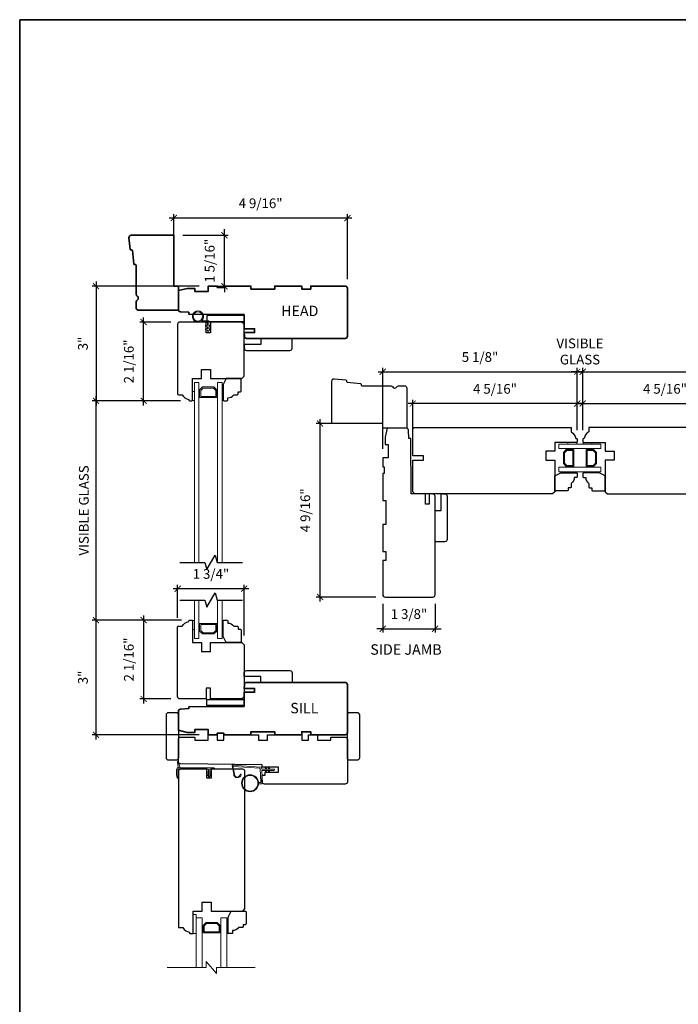
# Model space of a CAD drawing. Extents: x 4008.5 to 4093.1, y 1285.9 to 1367.4.
# Drawn here: x 4008.5 to 4025.8, y 1315.6 to 1341.5 of the extents above; entities that cross this region are included whole.
import ezdxf

# ---------------------------------------------------------------- set-up
doc = ezdxf.new("R2010")
doc.units = 0
doc.header["$LTSCALE"] = 50
doc.header["$MEASUREMENT"] = 0
doc.header["$PDMODE"] = 2
doc.header["$PDSIZE"] = -2
doc.layers.get('0').update_dxf_attribs({"color": 5, "linetype": 'CONTINUOUS', "lineweight": 20})
doc.layers.get('DEFPOINTS').update_dxf_attribs({"color": 2, "linetype": 'CONTINUOUS'})
for name, color, linetype, lineweight in [('1', 1, 'CONTINUOUS', 13), ('2', 2, 'CONTINUOUS', 9), ('6', 6, 'CONTINUOUS', 5), ('8', 7, 'CONTINUOUS', 35), ('MC DH 166$0$Symbol (ISO)', 7, 'CONTINUOUS', 25), ('Sketch Geometry (ANSI)', 7, 'CONTINUOUS', 25), ('Symbol (ISO)', 7, 'CONTINUOUS', 25)]:
    doc.layers.add(name, color=color, linetype=linetype, lineweight=lineweight)
doc.layers.add('7', color=7, linetype='CONTINUOUS')
doc.styles.add('MC DH 166$0$Note Text (ISO)', font='TAHOMA.TTF')
doc.styles.add('Note Text (ISO)', font='TAHOMA.TTF')
doc.styles.add('ROMANS', font='romans')
doc.dimstyles.new('SECTIONIMP', dxfattribs={"dimscale": 0.073, "dimtxt": 3.2, "dimasz": 2, "dimexe": 1.25, "dimexo": 3, "dimgap": 2, "dimtad": 1, "dimtoh": 1, "dimdec": 4, "dimzin": 11, "dimdsep": 46, "dimlunit": 4, "dimtxsty": 'ROMANS', "dimblk": 'ARCHTICK', "dimcen": 0, "dimdle": 1.5, "dimclrd": 256, "dimclre": 256, "dimclrt": 256, "dimazin": 0, "dimtfac": 1, "dimtdec": 4, "dimtix": 1, "dimtmove": 0, "dimatfit": 0, "dimldrblk": 'ARCHTICK', "dimfxl": 0, "dimfrac": 2, "dimtzin": 0, "dimarcsym": 0})

# ---------------------------------------------------------------- blocks, each defined once
blk = doc.blocks.new('_ArchTick')
at = {"color": 0, "linetype": 'ByBlock', "const_width": 0.15}
blk.add_lwpolyline([(-0.5, -0.5), (0.5, 0.5)], dxfattribs=at)
blk = doc.blocks.new('*D16')
at = {"layer": '2', "linetype": 'Continuous', "lineweight": -2}
for p, q in [((4017.809, 1330.887), (4016.297, 1330.887)), ((4016.397, 1326.2), (4016.397, 1331.007)), ((4017.868, 1326.32), (4016.297, 1326.32))]:
    blk.add_line(p, q, dxfattribs=at)
at = {"layer": 'DEFPOINTS', "color": 0, "linetype": 'Continuous'}
for p in [(4016.397, 1330.887), (4018.049, 1330.887), (4018.108, 1326.32)]:
    blk.add_point(p, dxfattribs=at)
at = {"layer": '2', "linetype": 'Continuous', "lineweight": -2, "xscale": 0.16, "yscale": 0.16, "zscale": 0.16}
for p, rotation in [((4016.397, 1330.887), 90), ((4016.397, 1326.32), 270)]:
    blk.add_blockref('_ArchTick', p, dxfattribs=dict(at, rotation=rotation))
at = {"layer": '2', "linetype": 'Continuous', "insert": (4016.042, 1328.603), "char_height": 0.256, "attachment_point": 5, "rotation": 90, "style": 'ROMANS'}
blk.add_mtext('4 9/16"', dxfattribs=at)
blk = doc.blocks.new('*D17')
at = {"layer": '2', "linetype": 'Continuous', "lineweight": -2}
for p, q in [((4018.049, 1326.139), (4018.049, 1325.383)), ((4019.427, 1326.139), (4019.427, 1325.383)), ((4018.049, 1325.483), (4017.889, 1325.483)), ((4018.049, 1325.483), (4019.427, 1325.483)), ((4019.427, 1325.483), (4019.587, 1325.483))]:
    blk.add_line(p, q, dxfattribs=at)
at = {"layer": 'DEFPOINTS', "color": 0, "linetype": 'Continuous'}
for p in [(4018.049, 1326.379), (4019.427, 1326.379), (4019.427, 1325.483)]:
    blk.add_point(p, dxfattribs=at)
at = {"layer": '2', "linetype": 'Continuous', "lineweight": -2, "xscale": 0.16, "yscale": 0.16, "zscale": 0.16}
blk.add_blockref('_ArchTick', (4018.049, 1325.483), dxfattribs=at)
at = {"layer": '2', "linetype": 'Continuous', "lineweight": -2, "xscale": 0.16, "yscale": 0.16, "zscale": 0.16, "rotation": 180}
blk.add_blockref('_ArchTick', (4019.427, 1325.483), dxfattribs=at)
at = {"layer": '2', "linetype": 'Continuous', "insert": (4018.738, 1325.838), "char_height": 0.256, "attachment_point": 5, "style": 'ROMANS'}
blk.add_mtext('1 3/8"', dxfattribs=at)
blk = doc.blocks.new('*D46')
at = {"layer": '2', "linetype": 'Continuous', "lineweight": -2}
for p, q in [((4023.287, 1331.413), (4018.717, 1331.413)), ((4018.837, 1330.698), (4018.837, 1331.513)), ((4023.167, 1330.711), (4023.167, 1331.513))]:
    blk.add_line(p, q, dxfattribs=at)
at = {"layer": 'DEFPOINTS', "color": 0, "linetype": 'Continuous'}
for p in [(4018.837, 1331.413), (4018.837, 1330.458), (4023.167, 1330.471)]:
    blk.add_point(p, dxfattribs=at)
at = {"layer": '2', "linetype": 'Continuous', "lineweight": -2, "xscale": 0.16, "yscale": 0.16, "zscale": 0.16, "rotation": 180}
blk.add_blockref('_ArchTick', (4018.837, 1331.413), dxfattribs=at)
at = {"layer": '2', "linetype": 'Continuous', "lineweight": -2, "xscale": 0.16, "yscale": 0.16, "zscale": 0.16}
blk.add_blockref('_ArchTick', (4023.167, 1331.413), dxfattribs=at)
at = {"layer": '2', "linetype": 'Continuous', "insert": (4021.002, 1331.768), "char_height": 0.256, "attachment_point": 5, "style": 'ROMANS'}
blk.add_mtext('4 5/16"', dxfattribs=at)
blk = doc.blocks.new('*D40')
at = {"layer": '2', "linetype": 'Continuous', "lineweight": -2}
for p, q in [((4017.929, 1332.251), (4023.287, 1332.251)), ((4018.049, 1330.221), (4018.049, 1332.351)), ((4023.167, 1330.711), (4023.167, 1332.351))]:
    blk.add_line(p, q, dxfattribs=at)
at = {"layer": 'DEFPOINTS', "color": 0, "linetype": 'Continuous'}
for p in [(4023.167, 1332.251), (4023.167, 1330.471), (4018.049, 1329.981)]:
    blk.add_point(p, dxfattribs=at)
at = {"layer": '2', "linetype": 'Continuous', "lineweight": -2, "xscale": 0.16, "yscale": 0.16, "zscale": 0.16, "rotation": 180}
blk.add_blockref('_ArchTick', (4018.049, 1332.251), dxfattribs=at)
at = {"layer": '2', "linetype": 'Continuous', "lineweight": -2, "xscale": 0.16, "yscale": 0.16, "zscale": 0.16}
blk.add_blockref('_ArchTick', (4023.167, 1332.251), dxfattribs=at)
at = {"layer": '2', "linetype": 'Continuous', "insert": (4020.608, 1332.606), "char_height": 0.256, "attachment_point": 5, "style": 'ROMANS'}
blk.add_mtext('5 1/8"', dxfattribs=at)
blk = doc.blocks.new('*D41')
at = {"layer": '2', "linetype": 'Continuous', "lineweight": -2}
for p, q in [((4023.191, 1331.413), (4027.761, 1331.413)), ((4023.311, 1330.711), (4023.311, 1331.513)), ((4027.641, 1330.967), (4027.641, 1331.513))]:
    blk.add_line(p, q, dxfattribs=at)
at = {"layer": 'DEFPOINTS', "color": 0, "linetype": 'Continuous'}
for p in [(4027.641, 1331.413), (4027.641, 1330.727), (4023.311, 1330.471)]:
    blk.add_point(p, dxfattribs=at)
at = {"layer": '2', "linetype": 'Continuous', "lineweight": -2, "xscale": 0.16, "yscale": 0.16, "zscale": 0.16, "rotation": 180}
blk.add_blockref('_ArchTick', (4023.311, 1331.413), dxfattribs=at)
at = {"layer": '2', "linetype": 'Continuous', "lineweight": -2, "xscale": 0.16, "yscale": 0.16, "zscale": 0.16}
blk.add_blockref('_ArchTick', (4027.641, 1331.413), dxfattribs=at)
at = {"layer": '2', "linetype": 'Continuous', "insert": (4025.476, 1331.768), "char_height": 0.256, "attachment_point": 5, "style": 'ROMANS'}
blk.add_mtext('4 5/16"', dxfattribs=at)
blk = doc.blocks.new('*D43')
at = {"layer": '2', "linetype": 'Continuous', "lineweight": -2}
for p, q in [((4023.191, 1332.251), (4032.25, 1332.251)), ((4023.311, 1330.711), (4023.311, 1332.351)), ((4032.13, 1330.711), (4032.13, 1332.351))]:
    blk.add_line(p, q, dxfattribs=at)
at = {"layer": 'DEFPOINTS', "color": 0, "linetype": 'Continuous'}
for p in [(4032.13, 1332.251), (4023.311, 1330.471), (4032.13, 1330.471)]:
    blk.add_point(p, dxfattribs=at)
at = {"layer": '2', "linetype": 'Continuous', "lineweight": -2, "xscale": 0.16, "yscale": 0.16, "zscale": 0.16, "rotation": 180}
blk.add_blockref('_ArchTick', (4023.311, 1332.251), dxfattribs=at)
at = {"layer": '2', "linetype": 'Continuous', "lineweight": -2, "xscale": 0.16, "yscale": 0.16, "zscale": 0.16}
blk.add_blockref('_ArchTick', (4032.13, 1332.251), dxfattribs=at)
at = {"layer": '2', "linetype": 'Continuous', "insert": (4027.72, 1332.606), "char_height": 0.256, "attachment_point": 5, "style": 'ROMANS'}
blk.add_mtext('8 13/16"', dxfattribs=at)
blk = doc.blocks.new('*D39')
at = {"layer": '2', "linetype": 'Continuous', "lineweight": -2}
for p, q in [((4023.167, 1332.251), (4023.007, 1332.251)), ((4023.167, 1330.711), (4023.167, 1332.351)), ((4023.311, 1332.251), (4023.167, 1332.251)), ((4023.311, 1330.711), (4023.311, 1332.351)), ((4023.311, 1332.251), (4023.471, 1332.251))]:
    blk.add_line(p, q, dxfattribs=at)
at = {"layer": 'DEFPOINTS', "color": 0, "linetype": 'Continuous'}
for p in [(4023.167, 1332.251), (4023.167, 1330.471), (4023.311, 1330.471)]:
    blk.add_point(p, dxfattribs=at)
at = {"layer": '2', "linetype": 'Continuous', "lineweight": -2, "xscale": 0.16, "yscale": 0.16, "zscale": 0.16}
blk.add_blockref('_ArchTick', (4023.167, 1332.251), dxfattribs=at)
at = {"layer": '2', "linetype": 'Continuous', "lineweight": -2, "xscale": 0.16, "yscale": 0.16, "zscale": 0.16, "rotation": 180}
blk.add_blockref('_ArchTick', (4023.311, 1332.251), dxfattribs=at)
at = {"layer": '2', "linetype": 'Continuous', "insert": (4023.239, 1332.752), "char_height": 0.256, "attachment_point": 5, "style": 'ROMANS'}
blk.add_mtext('VISIBLE\\PGLASS', dxfattribs=at)
blk = doc.blocks.new('1804C')
at = {"layer": '7'}
blk.add_lwpolyline([(-11, -7, -0.238125), (-14, -2.5), (-14.5, -2.5, -0.414214), (-15, -2), (-15, -0.5, -0.414214), (-14.5, 0), (0, 0), (0, 6), (6, 6), (6, 12), (0, 12), (0, 33), (1.5, 34.5), (93.5, 34.5, -0.414214), (95, 33), (95, 12), (89, 12), (89, 9), (95, 9), (95, -8.5, -0.414214), (93.5, -10), (-10.5, -10, -0.414214), (-11, -9.5), (-11, -7)], format="xyb", dxfattribs=at)
blk = doc.blocks.new('4901C')
at = {"layer": '7'}
blk.add_lwpolyline([(0, 9), (-1.5, 9), (-1.5, 10.5, 0.414214), (-2, 11), (-4.5, 11, 0.236068), (-8.5, 13), (-8.5, 14.5, 0.414214), (-9, 15), (-11, 15, 0.414214), (-11.5, 14.5), (-11.5, 4), (-9.5, 0), (0, 0, 0.414214), (0.5, 0.5), (0.5, 8.5, 0.414214)], format="xyb", close=True, dxfattribs=at)
blk = doc.blocks.new('1400C')
at = {"layer": '7'}
blk.add_lwpolyline([(4, 25), (4, 21.75), (14.98, 21.75), (15, 20), (69.51, 19.52, -0.41166), (71, 18.02), (71, 3, -0.414214), (69.5, 1.5), (60, 1.5), (60, 3.5), (51, 3.5), (51, 0), (45, 0), (45, 3.5), (40.5, 3.5), (40.5, 0), (17.5, 0), (17.5, 3.5), (11.5, 3.5), (11.5, 0), (-11.5, 0), (-11.5, 3.5), (-16, 3.5), (-16, 0), (-22, 0), (-22, 3.5), (-31, 3.5), (-31, 1.5), (-40.5, 1.5, -0.414214), (-42, 3), (-42, 31.5, -0.414214), (-40.5, 33), (13.4, 33, -0.41166), (14.9, 31.51), (14.94, 27), (13, 27), (13, 25)], format="xyb", close=True, dxfattribs=at)
blk = doc.blocks.new('1894C')
at = {"layer": '1'}
for p, q in [((3.2, 0.5), (3.83, 1.6)), ((3.71, 0.5), (4.22, 1.6)), ((5.2, 0.5), (5.83, 1.6)), ((5.71, 0.5), (6.22, 1.6)), ((22.93, 3.05), (22.43, 3.05)), ((27.84, -2.73), (26.85, 2.84)), ((27.35, 2.89), (28.35, -2.77)), ((3.2, -0.5), (3.83, -1.6)), ((3.71, -0.5), (4.22, -1.6)), ((5.2, -0.5), (5.83, -1.6)), ((5.71, -0.5), (6.22, -1.6))]:
    blk.add_line(p, q, dxfattribs=at)
for radius in [5.71, 5.21]:
    blk.add_circle((16.41, 8.99), radius, dxfattribs=at)
for centre, radius, start, end in [((4.03, 1.6), 0.194, 310, 180), ((6.03, 1.6), 0.194, 310, 180), ((24.89, 2.89), 2.47, 360, 176.12985), ((24.89, 2.89), 1.96, 358.79613, 175.14295), ((4.03, -1.6), 0.194, 180, 50), ((6.03, -1.6), 0.194, 180, 50), ((27.54, -2.79), 0.3, 265.87745, 10), ((28.06, -2.82), 0.3, 265.87745, 10)]:
    blk.add_arc(centre, radius, start, end, dxfattribs=at)
at = {"layer": '6'}
for p, q in [((8.61, 0.82), (8.19, 8.96)), ((8.69, 9.49), (10.72, 9.49)), ((0.5, 0.5), (8.31, 0.5)), ((0.5, -0.5), (8.35, -0.5)), ((8.64, -0.78), (8.67, -1.29)), ((9.13, -1.76), (28.04, -3.12))]:
    blk.add_line(p, q, dxfattribs=at)
blk.add_lwpolyline([(27.75, -2.26), (9.97, -0.98, -0.378255), (9.69, -0.7), (9.23, 8.17, -0.429634), (9.53, 8.49), (10.72, 8.49)], format="xyb", dxfattribs=at)
for centre, radius, start, end in [((8.69, 8.99), 0.5, 90, 183), ((0.5, 0), 0.5, 90, 270), ((8.31, 0.8), 0.3, 270, 3), ((8.35, -0.8), 0.3, 3, 90), ((9.17, -1.26), 0.5, 183, 265.87745)]:
    blk.add_arc(centre, radius, start, end, dxfattribs=at)
blk = doc.blocks.new('4972C')
at = {"layer": '6'}
blk.add_lwpolyline([(23.92, -5.75, 0.897663), (24.42, -5.8), (24.81, -4), (24.81, -0.11, 0.414214), (23.81, 0.89), (0, 0.89, 1), (0, 0), (2.29, 0, -0.414214), (2.73, -0.44), (2.73, -4.91, 1), (3.62, -4.91), (3.62, -0.44, -0.414214), (4.06, 0), (23.92, 0)], format="xyb", close=True, dxfattribs=at)
at = {"layer": '6', "color": 1}
for points in [[(22.56, 0.89), (23.79, 5.02, -0.866977), (24.24, 4.78), (23.81, 0.89)], [(2.73, -2.81), (1.51, -1.95, -0.882135), (1.74, -1.51), (2.73, -1.88)], [(2.73, -4.59), (1.51, -3.73, -0.882135), (1.74, -3.28), (2.73, -3.66)], [(3.62, -2.81), (4.84, -1.95, 0.882135), (4.61, -1.51), (3.62, -1.88)], [(3.62, -4.59), (4.84, -3.73, 0.882135), (4.61, -3.28), (3.62, -3.66)]]:
    blk.add_lwpolyline(points, format="xyb", close=True, dxfattribs=at)
blk = doc.blocks.new('*D62')
at = {"layer": '2', "linetype": 'Continuous', "lineweight": -2}
for p, q in [((4017.237, 1336.299), (4012.43, 1336.299)), ((4012.55, 1334.745), (4012.55, 1336.399)), ((4017.117, 1334.686), (4017.117, 1336.399))]:
    blk.add_line(p, q, dxfattribs=at)
at = {"layer": 'DEFPOINTS', "color": 0, "linetype": 'Continuous'}
for p in [(4012.55, 1336.299), (4012.55, 1334.505), (4017.117, 1334.446)]:
    blk.add_point(p, dxfattribs=at)
at = {"layer": '2', "linetype": 'Continuous', "lineweight": -2, "xscale": 0.16, "yscale": 0.16, "zscale": 0.16, "rotation": 180}
blk.add_blockref('_ArchTick', (4012.55, 1336.299), dxfattribs=at)
at = {"layer": '2', "linetype": 'Continuous', "lineweight": -2, "xscale": 0.16, "yscale": 0.16, "zscale": 0.16}
blk.add_blockref('_ArchTick', (4017.117, 1336.299), dxfattribs=at)
at = {"layer": '2', "linetype": 'Continuous', "insert": (4014.833, 1336.654), "char_height": 0.256, "attachment_point": 5, "style": 'ROMANS'}
blk.add_mtext('4 9/16"', dxfattribs=at)
blk = doc.blocks.new('*D65')
at = {"layer": '2', "linetype": 'Continuous', "lineweight": -2}
for p, q in [((4013.215, 1334.505), (4010.402, 1334.505)), ((4010.502, 1334.625), (4010.502, 1331.365)), ((4012.725, 1331.485), (4010.402, 1331.485))]:
    blk.add_line(p, q, dxfattribs=at)
at = {"layer": 'DEFPOINTS', "color": 0, "linetype": 'Continuous'}
for p in [(4013.455, 1334.505), (4010.502, 1331.485), (4012.965, 1331.485)]:
    blk.add_point(p, dxfattribs=at)
at = {"layer": '2', "linetype": 'Continuous', "lineweight": -2, "xscale": 0.16, "yscale": 0.16, "zscale": 0.16}
for p, rotation in [((4010.502, 1334.505), 90), ((4010.502, 1331.485), 270)]:
    blk.add_blockref('_ArchTick', p, dxfattribs=dict(at, rotation=rotation))
at = {"layer": '2', "linetype": 'Continuous', "insert": (4010.19, 1332.995), "char_height": 0.256, "attachment_point": 5, "rotation": 90, "style": 'ROMANS'}
blk.add_mtext('3"', dxfattribs=at)
blk = doc.blocks.new('*D66')
at = {"layer": '2', "linetype": 'Continuous', "lineweight": -2}
for p, q in [((4011.753, 1331.365), (4011.753, 1333.68)), ((4012.469, 1333.56), (4011.653, 1333.56)), ((4012.725, 1331.485), (4011.653, 1331.485))]:
    blk.add_line(p, q, dxfattribs=at)
at = {"layer": 'DEFPOINTS', "color": 0, "linetype": 'Continuous'}
for p in [(4011.753, 1333.56), (4012.709, 1333.56), (4012.965, 1331.485)]:
    blk.add_point(p, dxfattribs=at)
at = {"layer": '2', "linetype": 'Continuous', "lineweight": -2, "xscale": 0.16, "yscale": 0.16, "zscale": 0.16}
for p, rotation in [((4011.753, 1333.56), 90), ((4011.753, 1331.485), 270)]:
    blk.add_blockref('_ArchTick', p, dxfattribs=dict(at, rotation=rotation))
at = {"layer": '2', "linetype": 'Continuous', "insert": (4011.398, 1332.523), "char_height": 0.256, "attachment_point": 5, "rotation": 90, "style": 'ROMANS'}
blk.add_mtext('2 1/16"', dxfattribs=at)
blk = doc.blocks.new('*D67')
at = {"layer": '2', "linetype": 'Continuous', "lineweight": -2}
for p, q in [((4010.502, 1325.592), (4010.502, 1331.605)), ((4012.725, 1331.485), (4010.402, 1331.485)), ((4012.755, 1325.712), (4010.402, 1325.712))]:
    blk.add_line(p, q, dxfattribs=at)
at = {"layer": 'DEFPOINTS', "color": 0, "linetype": 'Continuous'}
for p in [(4010.502, 1331.485), (4012.965, 1331.485), (4012.995, 1325.712)]:
    blk.add_point(p, dxfattribs=at)
at = {"layer": '2', "linetype": 'Continuous', "lineweight": -2, "xscale": 0.16, "yscale": 0.16, "zscale": 0.16}
for p, rotation in [((4010.502, 1331.485), 90), ((4010.502, 1325.712), 270)]:
    blk.add_blockref('_ArchTick', p, dxfattribs=dict(at, rotation=rotation))
at = {"layer": '2', "linetype": 'Continuous', "insert": (4010.214, 1328.599), "char_height": 0.256, "attachment_point": 5, "rotation": 90, "style": 'ROMANS'}
blk.add_mtext('VISIBLE GLASS', dxfattribs=at)
blk = doc.blocks.new('*D68')
at = {"layer": '2', "linetype": 'Continuous', "lineweight": -2}
for p, q in [((4012.755, 1325.712), (4010.402, 1325.712)), ((4010.502, 1322.572), (4010.502, 1325.832)), ((4013.215, 1322.692), (4010.402, 1322.692))]:
    blk.add_line(p, q, dxfattribs=at)
at = {"layer": 'DEFPOINTS', "color": 0, "linetype": 'Continuous'}
for p in [(4010.502, 1325.712), (4012.995, 1325.712), (4013.455, 1322.692)]:
    blk.add_point(p, dxfattribs=at)
at = {"layer": '2', "linetype": 'Continuous', "lineweight": -2, "xscale": 0.16, "yscale": 0.16, "zscale": 0.16}
for p, rotation in [((4010.502, 1325.712), 90), ((4010.502, 1322.692), 270)]:
    blk.add_blockref('_ArchTick', p, dxfattribs=dict(at, rotation=rotation))
at = {"layer": '2', "linetype": 'Continuous', "insert": (4010.19, 1324.202), "char_height": 0.256, "attachment_point": 5, "rotation": 90, "style": 'ROMANS'}
blk.add_mtext('3"', dxfattribs=at)
blk = doc.blocks.new('*D69')
at = {"layer": '2', "linetype": 'Continuous', "lineweight": -2}
for p, q in [((4012.755, 1325.712), (4011.653, 1325.712)), ((4011.753, 1325.832), (4011.753, 1323.517)), ((4012.469, 1323.637), (4011.653, 1323.637))]:
    blk.add_line(p, q, dxfattribs=at)
at = {"layer": 'DEFPOINTS', "color": 0, "linetype": 'Continuous'}
for p in [(4012.995, 1325.712), (4011.753, 1323.637), (4012.709, 1323.637)]:
    blk.add_point(p, dxfattribs=at)
at = {"layer": '2', "linetype": 'Continuous', "lineweight": -2, "xscale": 0.16, "yscale": 0.16, "zscale": 0.16}
for p, rotation in [((4011.753, 1325.712), 90), ((4011.753, 1323.637), 270)]:
    blk.add_blockref('_ArchTick', p, dxfattribs=dict(at, rotation=rotation))
at = {"layer": '2', "linetype": 'Continuous', "insert": (4011.398, 1324.674), "char_height": 0.256, "attachment_point": 5, "rotation": 90, "style": 'ROMANS'}
blk.add_mtext('2 1/16"', dxfattribs=at)
blk = doc.blocks.new('*D63')
at = {"layer": '2', "linetype": 'Continuous', "lineweight": -2}
for p, q in [((4014.522, 1326.538), (4012.53, 1326.538)), ((4012.65, 1325.774), (4012.65, 1326.638)), ((4014.402, 1325.302), (4014.402, 1326.638))]:
    blk.add_line(p, q, dxfattribs=at)
at = {"layer": 'DEFPOINTS', "color": 0, "linetype": 'Continuous'}
for p in [(4012.65, 1326.538), (4012.65, 1325.534), (4014.402, 1325.062)]:
    blk.add_point(p, dxfattribs=at)
at = {"layer": '2', "linetype": 'Continuous', "lineweight": -2, "xscale": 0.16, "yscale": 0.16, "zscale": 0.16, "rotation": 180}
blk.add_blockref('_ArchTick', (4012.65, 1326.538), dxfattribs=at)
at = {"layer": '2', "linetype": 'Continuous', "lineweight": -2, "xscale": 0.16, "yscale": 0.16, "zscale": 0.16}
blk.add_blockref('_ArchTick', (4014.402, 1326.538), dxfattribs=at)
at = {"layer": '2', "linetype": 'Continuous', "insert": (4013.526, 1326.894), "char_height": 0.256, "attachment_point": 5, "style": 'ROMANS'}
blk.add_mtext('1 3/4"', dxfattribs=at)
blk = doc.blocks.new('*D64')
at = {"layer": '2', "linetype": 'Continuous', "lineweight": -2}
for p, q in [((4013.881, 1335.844), (4013.881, 1336.004)), ((4012.79, 1335.844), (4013.981, 1335.844)), ((4013.881, 1334.505), (4013.881, 1335.844)), ((4013.695, 1334.505), (4013.981, 1334.505)), ((4013.881, 1334.505), (4013.881, 1334.345))]:
    blk.add_line(p, q, dxfattribs=at)
at = {"layer": 'DEFPOINTS', "color": 0, "linetype": 'Continuous'}
for p in [(4012.55, 1335.844), (4013.881, 1335.844), (4013.455, 1334.505)]:
    blk.add_point(p, dxfattribs=at)
at = {"layer": '2', "linetype": 'Continuous', "lineweight": -2, "xscale": 0.16, "yscale": 0.16, "zscale": 0.16}
for p, rotation in [((4013.881, 1335.844), 270), ((4013.881, 1334.505), 90)]:
    blk.add_blockref('_ArchTick', p, dxfattribs=dict(at, rotation=rotation))
at = {"layer": '2', "linetype": 'Continuous', "insert": (4013.526, 1335.174), "char_height": 0.256, "attachment_point": 5, "rotation": 90, "style": 'ROMANS'}
blk.add_mtext('1 5/16"', dxfattribs=at)

msp = doc.modelspace()

# ---------------------------------------------------------------- linework, layer by layer
at = {"layer": '1', "color": 1}
for points in [[(4013.20837, 1327.23059), (4013.20837, 1331.96576), (4013.09026, 1331.96576), (4013.09026, 1327.23059)], [(4013.8186, 1327.23059), (4013.8186, 1331.96576), (4013.70049, 1331.96576), (4013.70049, 1327.23059)], [(4022.92665, 1330.22738), (4022.68619, 1330.22738), (4022.68619, 1330.34549), (4022.92665, 1330.34549)], [(4023.15443, 1330.22738), (4022.74621, 1330.22738), (4023.7911, 1330.22738), (4023.7911, 1330.34549), (4022.74621, 1330.34549), (4023.15443, 1330.34549)], [(4022.92665, 1329.61715), (4022.68619, 1329.61715), (4022.68619, 1329.73526), (4022.92665, 1329.73526)], [(4023.15443, 1329.61715), (4022.74621, 1329.61715), (4023.7911, 1329.61715), (4023.7911, 1329.73526), (4022.74621, 1329.73526), (4023.15443, 1329.73526)], [(4013.20837, 1326.24028), (4013.20837, 1325.23125), (4013.09026, 1325.23125), (4013.09026, 1326.24028)], [(4013.8186, 1326.24028), (4013.8186, 1325.23125), (4013.70049, 1325.23125), (4013.70049, 1326.24028)], [(4013.14051, 1316.56721), (4013.14051, 1317.86902), (4013.29799, 1317.86902), (4013.29799, 1316.56721)], [(4013.94759, 1316.56721), (4013.94759, 1317.86902), (4013.79011, 1317.86902), (4013.79011, 1316.56721)]]:
    msp.add_lwpolyline(points, dxfattribs=at)
for points in [[(4013.45416, 1331.5752), (4013.45416, 1331.60275), (4013.25561, 1331.60275), (4013.25561, 1331.76097), (4013.31787, 1331.82323), (4013.591, 1331.82323), (4013.65325, 1331.76097), (4013.65325, 1331.60275), (4013.45586, 1331.60275), (4013.45586, 1331.5752), (4013.68081, 1331.5752), (4013.68081, 1331.77239), (4013.60241, 1331.85079), (4013.30645, 1331.85079), (4013.22805, 1331.77239), (4013.22805, 1331.5752)], [(4022.89098, 1330.18014), (4022.82873, 1330.11789), (4022.82873, 1329.84476), (4022.89098, 1329.7825), (4023.0492, 1329.7825), (4023.0492, 1329.9799), (4023.07676, 1329.9799), (4023.07676, 1329.75494), (4022.87957, 1329.75494), (4022.80117, 1329.83334), (4022.80117, 1330.1293), (4022.87957, 1330.2077), (4023.07676, 1330.2077), (4023.07676, 1329.98159), (4023.0492, 1329.98159), (4023.0492, 1330.18014)], [(4023.42809, 1329.98159), (4023.42809, 1330.18014), (4023.58631, 1330.18014), (4023.64856, 1330.11789), (4023.64856, 1329.84476), (4023.58631, 1329.7825), (4023.42809, 1329.7825), (4023.42809, 1329.9799), (4023.40053, 1329.9799), (4023.40053, 1329.75494), (4023.59772, 1329.75494), (4023.67612, 1329.83334), (4023.67612, 1330.1293), (4023.59772, 1330.2077), (4023.40053, 1330.2077), (4023.40053, 1329.98159)], [(4013.45416, 1325.62182), (4013.45416, 1325.59426), (4013.25561, 1325.59426), (4013.25561, 1325.43605), (4013.31787, 1325.37379), (4013.591, 1325.37379), (4013.65325, 1325.43605), (4013.65325, 1325.59426), (4013.45586, 1325.59426), (4013.45586, 1325.62182), (4013.68081, 1325.62182), (4013.68081, 1325.42463), (4013.60241, 1325.34623), (4013.30645, 1325.34623), (4013.22805, 1325.42463), (4013.22805, 1325.62182)], [(4013.31767, 1317.67251), (4013.39607, 1317.75091), (4013.69203, 1317.75091), (4013.77043, 1317.67251), (4013.77043, 1317.47532), (4013.54547, 1317.47532), (4013.54547, 1317.50288), (4013.74287, 1317.50288), (4013.74287, 1317.6611), (4013.68061, 1317.72335), (4013.40749, 1317.72335), (4013.34523, 1317.6611), (4013.34523, 1317.50288), (4013.54378, 1317.50288), (4013.54378, 1317.47532), (4013.31767, 1317.47532)]]:
    msp.add_lwpolyline(points, close=True, dxfattribs=at)
at = {"layer": '2'}
msp.add_lwpolyline([(4012.37216, 1316.56721), (4013.3968, 1316.56721), (4013.3968, 1316.72469), (4013.67239, 1316.40973), (4013.67239, 1316.56721), (4014.68633, 1316.56721)], dxfattribs=at)
at = {"layer": '6'}
msp.add_lwpolyline([(4013.4375, 1333.56025), (4013.18356, 1333.56025, -5.9558214), (4013.27471, 1333.59174), (4013.469, 1333.59174), (4013.469, 1333.4697), (4013.48474, 1333.4697, -1), (4013.48474, 1333.4382), (4013.469, 1333.4382), (4013.469, 1333.37915), (4013.48474, 1333.37915, -1), (4013.48474, 1333.34765), (4013.469, 1333.34765), (4013.469, 1333.3319, -1), (4013.4375, 1333.3319), (4013.4375, 1333.34765), (4013.39491, 1333.35575, -1), (4013.40079, 1333.38669), (4013.4375, 1333.37971), (4013.4375, 1333.4382), (4013.39491, 1333.4463, -1), (4013.40079, 1333.47724), (4013.4375, 1333.47026)], format="xyb", close=True, dxfattribs=at)
for points in [[(4013.0438, 1331.49332), (4013.09026, 1331.49332), (4013.09026, 1331.72954), (4013.0438, 1331.72954)], [(4013.8186, 1331.49332), (4013.84853, 1331.49332), (4013.84853, 1331.84765), (4013.8186, 1331.84765)], [(4023.15863, 1330.34549), (4022.92241, 1330.34549), (4022.92241, 1330.39195), (4023.15863, 1330.39195)], [(4023.55488, 1330.34549), (4023.55488, 1330.39195), (4023.31866, 1330.39195), (4023.31866, 1330.34549)], [(4023.15863, 1329.58723), (4022.8043, 1329.58723), (4022.8043, 1329.61715), (4023.15863, 1329.61715)], [(4023.31866, 1329.58723), (4023.67299, 1329.58723), (4023.67299, 1329.61715), (4023.31866, 1329.61715)], [(4013.0438, 1325.70369), (4013.09026, 1325.70369), (4013.09026, 1325.46747), (4013.0438, 1325.46747)], [(4013.8186, 1325.70369), (4013.84853, 1325.70369), (4013.84853, 1325.34936), (4013.8186, 1325.34936)], [(4013.14051, 1317.45563), (4013.14051, 1317.95563), (4013.06177, 1317.95563), (4013.06177, 1317.45563)], [(4013.97712, 1317.45563), (4013.94759, 1317.45563), (4013.94759, 1317.80996), (4013.97712, 1317.80996)]]:
    msp.add_lwpolyline(points, close=True, dxfattribs=at)
msp.add_circle((4013.18356, 1333.70789), 0.12402, dxfattribs=at)
at = {"layer": '7'}
for points in [[(4013.96664, 1331.56419, 0.23606799), (4014.12412, 1331.64293), (4014.22254, 1331.64293, 0.41421356), (4014.24223, 1331.66261), (4014.24223, 1331.72167), (4014.30128, 1331.72167, 0.41421356), (4014.32097, 1331.74135), (4014.32097, 1332.076), (4013.92727, 1332.076), (4013.84853, 1331.91852), (4013.84853, 1331.50513, 0.41421356), (4013.86821, 1331.48545), (4013.94695, 1331.48545, 0.41421356), (4013.96664, 1331.50513), (4013.96664, 1331.56419)], [(4013.96664, 1325.63283, -0.23606799), (4014.12412, 1325.55409), (4014.22254, 1325.55409, -0.41421356), (4014.24223, 1325.5344), (4014.24223, 1325.47535), (4014.30128, 1325.47535, -0.41421356), (4014.32097, 1325.45566), (4014.32097, 1325.12102), (4013.92727, 1325.12102), (4013.84853, 1325.2785), (4013.84853, 1325.69188, -0.41421356), (4013.86821, 1325.71157), (4013.94695, 1325.71157, -0.41421356), (4013.96664, 1325.69188), (4013.96664, 1325.63283)]]:
    msp.add_lwpolyline(points, format="xyb", dxfattribs=at)
for points in [[(4012.70325, 1327.23059), (4013.36831, 1327.23059), (4013.41895, 1327.04162), (4013.63716, 1327.41957), (4013.6878, 1327.23059), (4014.35286, 1327.23059)], [(4012.70325, 1326.24028), (4013.36831, 1326.24028), (4013.41895, 1326.0513), (4013.63716, 1326.42925), (4013.6878, 1326.24028), (4014.35286, 1326.24028)]]:
    msp.add_lwpolyline(points, dxfattribs=at)
for points in [[(4012.35311, 1322.07922), (4012.35311, 1323.22095, -0.41421356), (4012.41216, 1323.28001), (4012.60901, 1323.28001, -0.41421356), (4012.66807, 1323.22095), (4012.66807, 1322.07922, -0.41421356), (4012.60901, 1322.02017), (4012.41216, 1322.02017, -0.41421356)], [(4017.11688, 1322.07922), (4017.11688, 1323.22095, -0.41421356), (4017.17593, 1323.28001), (4017.37278, 1323.28001, -0.41421356), (4017.43184, 1323.22095), (4017.43184, 1322.07922, -0.41421356), (4017.37278, 1322.02017), (4017.17593, 1322.02017, -0.41421356)]]:
    msp.add_lwpolyline(points, format="xyb", close=True, dxfattribs=at)
at = {"layer": '8', "linetype": 'Continuous'}
msp.add_lwpolyline([(4008.49253, 1341.52152), (4049.40919, 1341.52152), (4049.40919, 1311.77358), (4008.49253, 1311.77358)], close=True, dxfattribs=at)
at = {"layer": '8', "color": 7}
for points in [[(4011.58519, 1334.13907, 0.26794919), (4011.55566, 1334.08793), (4011.55566, 1333.93431, 0.41421356), (4011.61472, 1333.87525), (4012.66807, 1333.87525), (4012.66807, 1334.50517), (4012.54996, 1334.50517), (4012.54996, 1335.84375), (4011.42764, 1335.84375, 0.44261709), (4011.36886, 1335.77904), (4011.39778, 1335.47867, 0.36397023), (4011.41583, 1335.46094), (4011.44268, 1335.45882, -0.36397023), (4011.46073, 1335.44108), (4011.4943, 1335.09245, 0.36397023), (4011.51235, 1335.07471), (4011.53752, 1335.07273, -0.39139246), (4011.55566, 1335.0531), (4011.55566, 1334.2925, 0.26794919), (4011.58519, 1334.24136, -0.57735027)], [(4013.69169, 1334.4658), (4013.86885, 1334.4658), (4013.86885, 1334.50517), (4014.57751, 1334.50517), (4014.57751, 1334.42643), (4015.20743, 1334.42643), (4015.20743, 1334.50517), (4015.91609, 1334.50517), (4015.91609, 1334.42643), (4016.15231, 1334.42643), (4016.15231, 1334.50517), (4017.05782, 1334.50517, -0.41421356), (4017.11688, 1334.44612), (4017.11688, 1333.18628, -0.41421356), (4017.05782, 1333.12722), (4016.00281, 1333.12722), (4014.46439, 1333.12722, -0.41165989), (4014.40533, 1333.18576), (4014.4031, 1333.28468), (4014.67594, 1333.28468), (4014.67594, 1333.3831), (4014.40206, 1333.3831), (4014.40035, 1333.7571), (4012.94365, 1333.76981), (4012.94365, 1333.81661), (4012.723, 1333.83204, -0.39391048), (4012.66807, 1333.89095), (4012.66807, 1334.38706), (4012.90429, 1334.44612), (4013.10114, 1334.44612), (4013.10114, 1334.36738), (4013.45547, 1334.36738), (4013.45547, 1334.50517), (4013.69169, 1334.50517)], [(4013.69169, 1322.73121), (4013.86885, 1322.73121), (4013.86885, 1322.69184), (4014.57751, 1322.69184), (4014.57751, 1322.77058), (4015.20743, 1322.77058), (4015.20743, 1322.69184), (4015.91609, 1322.69184), (4015.91609, 1322.77058), (4016.15231, 1322.77058), (4016.15231, 1322.69184), (4017.05782, 1322.69184, 0.41421356), (4017.11688, 1322.7509), (4017.11688, 1324.01074, 0.41421356), (4017.05782, 1324.06979), (4016.00281, 1324.06979), (4014.46439, 1324.06979, 0.41165989), (4014.40533, 1324.01126), (4014.4031, 1323.91234), (4014.67594, 1323.91234), (4014.67594, 1323.81391), (4014.40206, 1323.81391), (4014.40035, 1323.43992), (4012.94365, 1323.42721), (4012.94365, 1323.38041), (4012.723, 1323.36498, 0.39391048), (4012.66807, 1323.30607), (4012.66807, 1322.80995), (4012.90429, 1322.7509), (4013.10114, 1322.7509), (4013.10114, 1322.82964), (4013.45547, 1322.82964), (4013.45547, 1322.69184), (4013.69169, 1322.69184)]]:
    msp.add_lwpolyline(points, format="xyb", close=True, dxfattribs=at)
at = {"layer": 'Sketch Geometry (ANSI)', "color": 7}
msp.add_line((4019.62381, 1329.03369), (4019.72224, 1329.03369), dxfattribs=at)
for points in [[(4014.40125, 1333.73348), (4013.417, 1333.73348), (4013.417, 1333.576), (4014.40125, 1333.576)], [(4014.40125, 1323.46354), (4013.417, 1323.46354), (4013.417, 1323.62102), (4014.40125, 1323.62102)]]:
    msp.add_lwpolyline(points, close=True, dxfattribs=at)
for points in [[(4012.94538, 1331.52474), (4012.94538, 1331.50506, 0.41421356), (4012.96506, 1331.48537), (4013.02412, 1331.48537, 0.41421356), (4013.0438, 1331.50506), (4013.0438, 1332.076), (4013.28002, 1332.076), (4013.28002, 1332.31222), (4013.51624, 1332.31222), (4013.51624, 1332.076), (4014.34301, 1332.076), (4014.40207, 1332.13505), (4014.40207, 1333.50119), (4014.34301, 1333.56025), (4013.51624, 1333.56025), (4013.51624, 1333.27744), (4013.39813, 1333.27744), (4013.39813, 1333.56025), (4012.70916, 1333.56025, 0.41421356), (4012.6501, 1333.50119), (4012.6501, 1331.66254, 0.41421356), (4012.66979, 1331.64285), (4012.76821, 1331.64285, 0.23812492)], [(4014.40206, 1332.87132, 0.41421356), (4014.46112, 1332.81226), (4015.60285, 1332.81226, 0.41421356), (4015.6619, 1332.87132), (4015.6619, 1333.12722), (4014.83513, 1333.12722), (4014.83513, 1332.96974), (4014.40206, 1332.96974)], [(4018.41512, 1331.85159, -0.26794919), (4018.46626, 1331.88112), (4018.61988, 1331.88112, -0.41421356), (4018.67893, 1331.82207), (4018.67893, 1330.76871), (4018.04901, 1330.76871), (4018.04901, 1330.88682), (4016.71043, 1330.88682), (4016.71043, 1332.00914, -0.44261709), (4016.77515, 1332.06792), (4017.07552, 1332.039, -0.36397023), (4017.09325, 1332.02095), (4017.09537, 1331.9941, 0.36397023), (4017.1131, 1331.97605), (4017.46174, 1331.94248, -0.36397023), (4017.47948, 1331.92443), (4017.48146, 1331.89926, 0.39139246), (4017.50109, 1331.88112), (4018.26169, 1331.88112, -0.26794919), (4018.31283, 1331.85159, 0.57735027)], [(4018.10807, 1330.53249), (4018.10807, 1330.33564), (4018.18681, 1330.33564), (4018.18681, 1329.98131), (4018.04901, 1329.98131), (4018.04901, 1329.74509), (4018.08838, 1329.74509), (4018.08838, 1329.56793), (4018.04901, 1329.56793), (4018.04901, 1328.85927), (4018.12775, 1328.85927), (4018.12775, 1328.22935), (4018.04901, 1328.22935), (4018.04901, 1327.52069), (4018.12775, 1327.52069), (4018.12775, 1327.28447), (4018.04901, 1327.28447), (4018.04901, 1326.37896, 0.41421356), (4018.10807, 1326.3199), (4019.36791, 1326.3199, 0.41421356), (4019.42696, 1326.37896), (4019.42696, 1327.43397), (4019.42696, 1328.9724, 0.41165989), (4019.36843, 1329.03145), (4019.26951, 1329.03369), (4019.26951, 1328.76084), (4019.17108, 1328.76084), (4019.17108, 1329.03472), (4018.79709, 1329.03643), (4018.78438, 1330.49313), (4018.73758, 1330.49313), (4018.72215, 1330.71378, 0.39391048), (4018.66323, 1330.76871), (4018.16712, 1330.76871)], [(4023.00975, 1330.66754, -0.23812493), (4023.12786, 1330.49038), (4023.14755, 1330.49038, -0.41421356), (4023.16723, 1330.47069), (4023.16723, 1330.41164, -0.41421356), (4023.14755, 1330.39195), (4022.57661, 1330.39195), (4022.57661, 1330.15573), (4022.34039, 1330.15573), (4022.34039, 1329.91951), (4022.57661, 1329.91951), (4022.57661, 1329.09274), (4022.51755, 1329.03369), (4018.89551, 1329.03369), (4018.83646, 1329.09274), (4018.83646, 1329.91951), (4019.11927, 1329.91951), (4019.11927, 1330.03762), (4018.83646, 1330.03762), (4018.83646, 1330.7266, -0.41421356), (4018.89551, 1330.78565), (4022.99007, 1330.78565, -0.41421356), (4023.00975, 1330.76597)], [(4027.64148, 1329.91951), (4027.35867, 1329.91951), (4027.35867, 1330.03762), (4027.64148, 1330.03762), (4027.64148, 1330.7266, 0.41421356), (4027.58243, 1330.78565), (4023.48787, 1330.78565, 0.41421356), (4023.46819, 1330.76597), (4023.46819, 1330.66754, 0.23812492), (4023.35008, 1330.49038), (4023.33039, 1330.49038, 0.41421356), (4023.31071, 1330.47069), (4023.31071, 1330.41164, 0.41421356), (4023.33039, 1330.39195), (4023.90133, 1330.39195), (4023.90133, 1330.15573), (4024.13755, 1330.15573), (4024.13755, 1329.91951), (4023.90133, 1329.91951), (4023.90133, 1329.09274), (4023.96039, 1329.03369), (4027.58243, 1329.03369), (4027.64148, 1329.09274)], [(4022.93029, 1329.19353), (4022.93029, 1329.13447, -0.41421356), (4022.9106, 1329.11479), (4022.57596, 1329.11479), (4022.57596, 1329.50849), (4022.73344, 1329.58723), (4023.14682, 1329.58723, -0.41421356), (4023.16651, 1329.56754), (4023.16651, 1329.4888, -0.41421356), (4023.14682, 1329.46912), (4023.08777, 1329.46912, -0.23606799), (4023.00903, 1329.31164), (4023.00903, 1329.21321, -0.41421356), (4022.98934, 1329.19353)], [(4012.94538, 1325.67227), (4012.94538, 1325.69196, -0.41421356), (4012.96506, 1325.71164), (4013.02412, 1325.71164, -0.41421356), (4013.0438, 1325.69196), (4013.0438, 1325.12102), (4013.28002, 1325.12102), (4013.28002, 1324.8848), (4013.51624, 1324.8848), (4013.51624, 1325.12102), (4014.34301, 1325.12102), (4014.40207, 1325.06196), (4014.40207, 1323.69582), (4014.34301, 1323.63677), (4013.51624, 1323.63677), (4013.51624, 1323.91958), (4013.39813, 1323.91958), (4013.39813, 1323.63677), (4012.70916, 1323.63677, -0.41421356), (4012.6501, 1323.69582), (4012.6501, 1325.53448, -0.41421356), (4012.66979, 1325.55416), (4012.76821, 1325.55416, -0.23812492)], [(4014.40206, 1324.3257, -0.41421356), (4014.46112, 1324.38475), (4015.60285, 1324.38475, -0.41421356), (4015.6619, 1324.3257), (4015.6619, 1324.06979), (4014.83513, 1324.06979), (4014.83513, 1324.22727), (4014.40206, 1324.22727)]]:
    msp.add_lwpolyline(points, format="xyb", close=True, dxfattribs=at)
for points in [[(4023.38952, 1329.46912, 0.23606799), (4023.46826, 1329.31164), (4023.46826, 1329.21321, 0.41421356), (4023.48795, 1329.19353), (4023.547, 1329.19353), (4023.547, 1329.13447, 0.41421356), (4023.56669, 1329.11479), (4023.90133, 1329.11479), (4023.90133, 1329.50849), (4023.74385, 1329.58723), (4023.33047, 1329.58723, 0.41421356), (4023.31078, 1329.56754), (4023.31078, 1329.4888, 0.41421356), (4023.33047, 1329.46912), (4023.38952, 1329.46912)], [(4019.68287, 1329.03369, -0.41421356), (4019.74192, 1328.97463), (4019.74192, 1327.8329, -0.41421356), (4019.68287, 1327.77385), (4019.42696, 1327.77385), (4019.42696, 1328.60062), (4019.58444, 1328.60062), (4019.58444, 1329.03369)]]:
    msp.add_lwpolyline(points, format="xyb", dxfattribs=at)

# ---------------------------------------------------------------- block references
at = {"layer": '2', "xscale": -0.0393699999999626, "yscale": 0.0393699999999626, "zscale": 0.03937, "rotation": 180}
msp.add_blockref('4901C', (4014.42987, 1318.04618), dxfattribs=at)
at = {"layer": '7', "yscale": 0.0393699999999626, "zscale": 0.03937}
for name, p, xscale, rotation in [('1400C', (4015.46334, 1322.69184), 0.0393699999999626, 180), ('1804C', (4013.06177, 1318.04618), -0.0393699999999626, 270), ('1894C', (4015.20136, 1321.77066), 0.0393699999999626, 180)]:
    msp.add_blockref(name, p, dxfattribs=dict(at, xscale=xscale, rotation=rotation))
at = {"layer": '7', "xscale": -0.0393699999999626, "yscale": 0.0393699999999626, "zscale": 0.03937}
msp.add_blockref('4972C', (4013.60015, 1321.78633), dxfattribs=at)

# ---------------------------------------------------------------- texts
at = {"layer": 'MC DH 166$0$Symbol (ISO)', "char_height": 0.27559, "width": 0.6985782, "attachment_point": 1, "style": 'MC DH 166$0$Note Text (ISO)'}
for s, insert in [('HEAD', (4015.37244, 1333.99135)), ('SILL', (4015.61394, 1323.53308))]:
    msp.add_mtext(s, dxfattribs=dict(at, insert=insert))
at = {"layer": 'Symbol (ISO)', "insert": (4019.60045, 1325.0755), "char_height": 0.27559, "width": 1.9011143, "attachment_point": 3, "style": 'Note Text (ISO)'}
msp.add_mtext('SIDE JAMB', dxfattribs=at)

# ---------------------------------------------------------------- dimensions: what is measured, and where the dimension line sits
at = {"layer": '2', "linetype": 'Continuous'}
for base, p1, p2, picture, middle in [((4012.54996, 1336.29875), (4017.11688, 1334.44612), (4012.54996, 1334.50517), '*D62', (4014.83342, 1336.6538)), ((4023.16723, 1332.25065), (4018.04901, 1329.98131), (4023.16723, 1330.47069), '*D40', (4020.60812, 1332.6057)), ((4032.12974, 1332.25065), (4023.31071, 1330.47069), (4032.12974, 1330.47069), '*D43', (4027.72022, 1332.6057)), ((4018.837, 1331.41313), (4023.16723, 1330.47069), (4018.837, 1330.4577), '*D46', (4021.00212, 1331.76818)), ((4027.64148, 1331.41313), (4023.31071, 1330.47069), (4027.64148, 1330.7266), '*D41', (4025.4761, 1331.76818)), ((4012.6501, 1326.53846), (4014.40207, 1325.06196), (4012.6501, 1325.53448), '*D63', (4013.52609, 1326.89351)), ((4019.4269646615, 1325.4826902499), (4018.0490146615, 1326.3789589516), (4019.4269646615, 1326.3789589516), '*D17', (4018.7379896615, 1325.8377378689))]:
    dim = msp.add_linear_dim(base=base, p1=p1, p2=p2, dimstyle='SECTIONIMP', override={"dimscale": 0.08, "dimlunit": 5, "dimpost": '"'}, dxfattribs=at)
    dim.commit()
    dim.dimension.update_dxf_attribs({"geometry": picture, "text_midpoint": middle})
for base, p1, p2, angle, picture, middle in [((4013.88076, 1335.84375), (4013.45547, 1334.50517), (4012.54996, 1335.84375), 90, '*D64', (4013.52571, 1335.17446)), ((4010.50197, 1331.48537), (4013.45547, 1334.50517), (4012.96506, 1331.48537), 90, '*D65', (4010.18958, 1332.99527)), ((4011.75339, 1333.56025), (4012.96506, 1331.48537), (4012.70916, 1333.56025), 90, '*D66', (4011.39834, 1332.52281)), ((4016.3968, 1330.88682), (4018.10807, 1326.3199), (4018.04901, 1330.88682), 90, '*D16', (4016.04176, 1328.60336)), ((4010.50197, 1325.71164), (4013.45547, 1322.69184), (4012.99459, 1325.71164), 270, '*D68', (4010.18958, 1324.20174)), ((4011.75339, 1323.63677), (4012.99459, 1325.71164), (4012.70916, 1323.63677), 270, '*D69', (4011.39834, 1324.67421))]:
    dim = msp.add_linear_dim(base=base, p1=p1, p2=p2, angle=angle, dimstyle='SECTIONIMP', override={"dimscale": 0.08, "dimlunit": 5, "dimpost": '"'}, dxfattribs=at)
    dim.commit()
    dim.dimension.update_dxf_attribs({"geometry": picture, "text_midpoint": middle})
dim = msp.add_linear_dim(base=(4023.16723, 1332.25065), p1=(4023.31071, 1330.47069), p2=(4023.16723, 1330.47069), text='VISIBLE\\PGLASS', dimstyle='SECTIONIMP', override={"dimscale": 0.08, "dimlunit": 5, "dimpost": '"'}, dxfattribs=at)
dim.commit()
dim.dimension.update_dxf_attribs({"geometry": '*D39', "text_midpoint": (4023.23897, 1332.75198)})
dim = msp.add_linear_dim(base=(4010.50197, 1331.48537), p1=(4012.99459, 1325.71164), p2=(4012.96506, 1331.48537), angle=90, text='VISIBLE GLASS', dimstyle='SECTIONIMP', override={"dimscale": 0.08, "dimlunit": 5, "dimpost": '"'}, dxfattribs=at)
dim.commit()
dim.dimension.update_dxf_attribs({"geometry": '*D67', "text_midpoint": (4010.21397, 1328.59851)})

doc.saveas('drawing.dxf')
